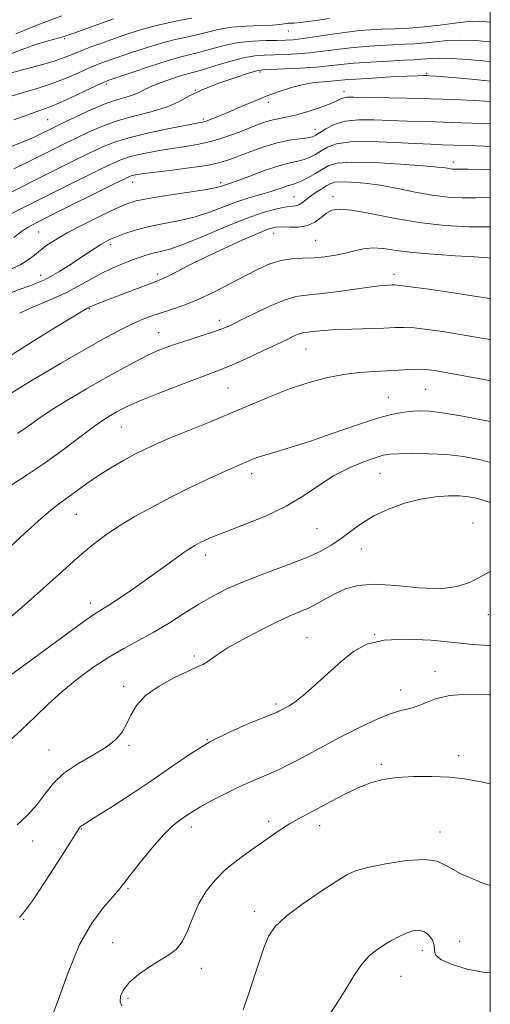
# Model space of a CAD drawing. Extents: x 2067300 to 2070200, y 299800 to 302700.
# Drawn here: x 2069871 to 2070000, y 302056 to 302325 of the extents above; entities that cross this region are included whole.
import ezdxf

# ---------------------------------------------------------------- set-up
doc = ezdxf.new("R2010")
doc.units = 0
doc.header["$MEASUREMENT"] = 0
for name, color, linetype, lineweight in [('CONTOUR INDEX', 41, 'Continuous', 13), ('CONTOUR INTERMEDIATE', 44, 'Continuous', 0), ('GRID LINE', 7, 'Continuous', 0), ('SPOT ELEVATION DTM', 2, 'Continuous', 13)]:
    doc.layers.add(name, color=color, linetype=linetype, lineweight=lineweight)

msp = doc.modelspace()

# ---------------------------------------------------------------- linework, layer by layer
at = {"layer": 'CONTOUR INDEX', "flags": 128}
for points, elevation in [([(2070000, 302324.08), (2069997.118, 302324.325), (2069994.044, 302324.219), (2069990.36, 302323.826), (2069986.225, 302323.295), (2069981.941, 302322.796), (2069977.781, 302322.462), (2069973.895, 302322.261), (2069970.402, 302322.125), (2069967.323, 302321.982), (2069964.303, 302321.757), (2069960.886, 302321.374), (2069956.811, 302320.798), (2069952.581, 302320.153), (2069948.888, 302319.603), (2069946.194, 302319.274), (2069944.035, 302319.129), (2069941.715, 302319.089), (2069938.701, 302319.065), (2069935.107, 302318.914), (2069931.21, 302318.479), (2069927.284, 302317.674), (2069923.591, 302316.69), (2069920.387, 302315.785), (2069917.764, 302315.124), (2069915.14, 302314.48), (2069911.765, 302313.531), (2069907.209, 302312.082), (2069902.321, 302310.444), (2069898.27, 302309.056), (2069895.832, 302308.203), (2069894.209, 302307.555), (2069892.212, 302306.629), (2069888.999, 302305.102), (2069885.132, 302303.289), (2069881.521, 302301.665), (2069878.791, 302300.559), (2069876.43, 302299.719), (2069873.639, 302298.748), (2069869.85, 302297.342)], 1150), ([(2070000, 302296.284), (2069997.83, 302296.37), (2069989.522, 302296.67), (2069982.762, 302296.874), (2069977.335, 302297.02), (2069972.627, 302297.173), (2069968.159, 302297.348), (2069963.998, 302297.363), (2069960.347, 302296.987), (2069957.371, 302296.085), (2069955.079, 302294.92), (2069952.36, 302293.152), (2069951.394, 302292.749), (2069950.04, 302292.483), (2069947.906, 302292.198), (2069945.077, 302291.76), (2069941.758, 302291.04), (2069938.173, 302289.966), (2069934.634, 302288.707), (2069928.842, 302286.485), (2069926.143, 302285.659), (2069922.598, 302284.917), (2069917.751, 302284.196), (2069912.443, 302283.529), (2069907.839, 302282.98), (2069904.818, 302282.588), (2069903.116, 302282.315), (2069902.186, 302282.106), (2069901.416, 302281.84), (2069899.957, 302281.163), (2069896.899, 302279.657), (2069880.007, 302271.277), (2069876.116, 302269.32), (2069873.586, 302267.937), (2069871.702, 302266.681), (2069869.871, 302265.217)], 1160), ([(2070000, 302259.531), (2069999.345, 302259.601), (2069995.672, 302259.891), (2069990.442, 302260.22), (2069984.463, 302260.613), (2069978.796, 302261.103), (2069974.266, 302261.68), (2069970.751, 302262.17), (2069967.893, 302262.359), (2069965.362, 302262.105), (2069962.94, 302261.546), (2069960.439, 302260.895), (2069957.716, 302260.333), (2069954.809, 302259.912), (2069951.806, 302259.654), (2069948.781, 302259.539), (2069945.763, 302259.371), (2069942.768, 302258.912), (2069939.773, 302257.973), (2069936.594, 302256.553), (2069933.007, 302254.701), (2069928.885, 302252.51), (2069924.498, 302250.248), (2069920.216, 302248.228), (2069916.337, 302246.68), (2069912.882, 302245.506), (2069909.806, 302244.525), (2069907.038, 302243.571), (2069904.417, 302242.542), (2069901.76, 302241.352), (2069898.809, 302239.872), (2069895.006, 302237.809), (2069889.719, 302234.826), (2069882.598, 302230.729), (2069874.421, 302225.881), (2069866.251, 302220.785)], 1170), ([(2070000, 302203.687), (2069997.399, 302204.423), (2069992.686, 302205.347), (2069988.034, 302205.857), (2069983.215, 302206.074), (2069978.669, 302206.099), (2069975.007, 302206.03), (2069972.584, 302205.918), (2069970.735, 302205.627), (2069968.54, 302204.979), (2069965.321, 302203.826), (2069961.362, 302202.156), (2069957.185, 302199.993), (2069953.152, 302197.394), (2069948.974, 302194.551), (2069944.198, 302191.693), (2069938.6, 302189.028), (2069932.865, 302186.69), (2069927.907, 302184.791), (2069924.406, 302183.399), (2069922.119, 302182.407), (2069920.569, 302181.663), (2069919.294, 302180.993), (2069917.896, 302180.145), (2069915.993, 302178.843), (2069913.305, 302176.899), (2069909.968, 302174.462), (2069906.222, 302171.768), (2069902.339, 302169.061), (2069898.718, 302166.608), (2069895.788, 302164.688), (2069891.984, 302162.296), (2069889.583, 302160.651), (2069885.935, 302158.014), (2069876.683, 302151.205), (2069865.513, 302143.055)], 1180), ([(2070000, 302115.761), (2069997.073, 302116.424), (2069992.981, 302117.175), (2069988.813, 302117.639), (2069984.06, 302117.845), (2069979.088, 302117.802), (2069974.479, 302117.512), (2069970.642, 302116.962), (2069967.278, 302116.072), (2069963.916, 302114.746), (2069960.222, 302112.957), (2069956.429, 302110.953), (2069952.906, 302109.048), (2069947.405, 302106.133), (2069945.128, 302104.829), (2069942.903, 302103.397), (2069940.518, 302101.748), (2069937.759, 302099.816), (2069934.509, 302097.557), (2069931.036, 302095.032), (2069927.709, 302092.327), (2069924.826, 302089.491), (2069922.406, 302086.437), (2069920.4, 302083.041), (2069918.736, 302079.291), (2069917.258, 302075.618), (2069915.788, 302072.565), (2069914.151, 302070.493), (2069912.2, 302069.025), (2069909.791, 302067.601), (2069906.894, 302065.794), (2069903.931, 302063.694), (2069901.433, 302061.525), (2069899.817, 302059.488), (2069899.032, 302057.693), (2069898.913, 302056.231), (2069899.307, 302055.113)], 1190)]:
    msp.add_lwpolyline(points, dxfattribs=dict(at, elevation=elevation))
at = {"layer": 'CONTOUR INTERMEDIATE', "flags": 128}
for points, elevation in [([(2069897.113, 302324.937), (2069886.537, 302321.149), (2069884.64, 302320.49), (2069883.31, 302320.078), (2069879.223, 302318.96), (2069875.859, 302317.943), (2069871.846, 302316.548), (2069867.405, 302314.769)], 1144), ([(2069918.479, 302325.194), (2069915.417, 302324.578), (2069912.039, 302323.917), (2069908.449, 302323.103), (2069904.748, 302322.064), (2069901.028, 302320.864), (2069897.376, 302319.599), (2069893.892, 302318.359), (2069890.715, 302317.194), (2069887.995, 302316.148), (2069885.765, 302315.235), (2069883.586, 302314.373), (2069880.9, 302313.452), (2069877.372, 302312.408), (2069873.549, 302311.36), (2069867.891, 302309.859)], 1146), ([(2069955.994, 302325.06), (2069952.987, 302324.611), (2069950.279, 302324.249), (2069948.036, 302323.993), (2069946.378, 302323.843), (2069945.358, 302323.788), (2069944.763, 302323.769), (2069944.31, 302323.714), (2069943.699, 302323.573), (2069942.556, 302323.393), (2069940.487, 302323.242), (2069937.266, 302323.154), (2069933.334, 302323.017), (2069929.301, 302322.682), (2069925.656, 302322.055), (2069922.405, 302321.263), (2069919.433, 302320.49), (2069916.59, 302319.851), (2069913.59, 302319.198), (2069910.107, 302318.317), (2069905.979, 302317.073), (2069901.674, 302315.654), (2069897.823, 302314.328), (2069894.862, 302313.281), (2069892.462, 302312.375), (2069890.103, 302311.388), (2069887.359, 302310.163), (2069884.179, 302308.783), (2069880.602, 302307.398), (2069876.726, 302306.128), (2069869.355, 302303.965)], 1148), ([(2069882.944, 302325.831), (2069877.305, 302323.743), (2069870.383, 302320.862)], 1142), ([(2070000, 302318.654), (2069995.992, 302319.06), (2069991.809, 302319.192), (2069988.208, 302319.04), (2069985.06, 302318.73), (2069982.188, 302318.409), (2069979.414, 302318.187), (2069976.536, 302318.037), (2069973.351, 302317.899), (2069969.724, 302317.716), (2069965.81, 302317.457), (2069961.832, 302317.096), (2069957.972, 302316.626), (2069954.25, 302316.123), (2069950.643, 302315.683), (2069947.151, 302315.379), (2069943.867, 302315.197), (2069940.909, 302315.103), (2069938.296, 302315.035), (2069935.669, 302314.825), (2069932.572, 302314.28), (2069928.751, 302313.295), (2069924.756, 302312.117), (2069921.341, 302311.081), (2069919.012, 302310.422), (2069917.281, 302309.964), (2069915.416, 302309.43), (2069912.902, 302308.616), (2069910.09, 302307.617), (2069907.552, 302306.601), (2069905.69, 302305.705), (2069904.231, 302304.942), (2069902.733, 302304.291), (2069900.808, 302303.696), (2069898.28, 302302.95), (2069895.023, 302301.811), (2069891.059, 302300.146), (2069886.978, 302298.271), (2069883.516, 302296.614), (2069879.718, 302294.764), (2069877.244, 302293.534), (2069875.36, 302292.666), (2069872.537, 302291.468), (2069864.087, 302288.064)], 1152), ([(2070000, 302313.289), (2069994.826, 302313.808), (2069989.574, 302314.166), (2069986.057, 302314.253), (2069983.895, 302314.165), (2069982.436, 302314.021), (2069981.046, 302313.912), (2069979.176, 302313.813), (2069976.3, 302313.673), (2069972.126, 302313.451), (2069967.318, 302313.158), (2069962.778, 302312.818), (2069959.134, 302312.455), (2069955.92, 302312.094), (2069952.399, 302311.763), (2069948.108, 302311.483), (2069943.7, 302311.266), (2069940.102, 302311.117), (2069937.891, 302311.005), (2069936.232, 302310.737), (2069933.934, 302310.082), (2069930.179, 302308.886), (2069925.617, 302307.304), (2069921.268, 302305.57), (2069917.855, 302303.883), (2069914.915, 302302.318), (2069911.689, 302300.915), (2069907.629, 302299.682), (2069903.025, 302298.493), (2069898.382, 302297.188), (2069894.113, 302295.659), (2069890.281, 302294.005), (2069886.862, 302292.375), (2069883.781, 302290.867), (2069880.769, 302289.375), (2069873.797, 302285.876), (2069869.862, 302283.93)], 1154), ([(2070000, 302307.931), (2069994.828, 302308.443), (2069988.713, 302308.988), (2069985.103, 302309.292), (2069983.418, 302309.416), (2069982.624, 302309.448), (2069981.763, 302309.457), (2069980.179, 302309.424), (2069977.293, 302309.306), (2069972.829, 302309.082), (2069967.726, 302308.797), (2069963.229, 302308.512), (2069960.238, 302308.279), (2069958.289, 302308.094), (2069956.576, 302307.942), (2069954.444, 302307.791), (2069951.848, 302307.532), (2069948.891, 302307.04), (2069945.677, 302306.222), (2069942.288, 302305.123), (2069938.804, 302303.819), (2069935.319, 302302.396), (2069931.978, 302300.967), (2069928.94, 302299.653), (2069926.344, 302298.558), (2069924.243, 302297.71), (2069922.667, 302297.121), (2069921.49, 302296.76), (2069919.945, 302296.432), (2069917.108, 302295.899), (2069912.412, 302294.991), (2069906.733, 302293.799), (2069901.303, 302292.48), (2069897.037, 302291.148), (2069893.568, 302289.736), (2069890.208, 302288.136), (2069886.364, 302286.243), (2069881.821, 302283.985), (2069876.458, 302281.297), (2069859.56, 302272.779)], 1156), ([(2070000, 302302.419), (2069995.619, 302302.664), (2069989.944, 302302.903), (2069983.777, 302303.094), (2069977.16, 302303.245), (2069962.608, 302303.524), (2069960.909, 302303.519), (2069959.976, 302303.387), (2069959.163, 302303.079), (2069958.037, 302302.555), (2069956.222, 302301.779), (2069953.499, 302300.757), (2069950.29, 302299.672), (2069947.174, 302298.753), (2069944.599, 302298.156), (2069942.494, 302297.768), (2069940.653, 302297.403), (2069938.861, 302296.9), (2069936.85, 302296.184), (2069931.147, 302293.942), (2069927.484, 302292.605), (2069923.664, 302291.434), (2069919.926, 302290.601), (2069916.232, 302289.996), (2069912.473, 302289.439), (2069908.615, 302288.789), (2069904.925, 302288.057), (2069901.744, 302287.293), (2069899.226, 302286.494), (2069896.762, 302285.45), (2069893.553, 302283.897), (2069883.617, 302278.973), (2069877.918, 302276.128), (2069872.53, 302273.412), (2069867.851, 302270.998)], 1158), ([(2070000, 302290.07), (2069998.486, 302290.135), (2069993.844, 302290.324), (2069989.931, 302290.468), (2069986.782, 302290.568), (2069983.623, 302290.683), (2069979.476, 302290.887), (2069973.751, 302291.2), (2069967.41, 302291.435), (2069961.806, 302291.35), (2069957.951, 302290.784), (2069955.512, 302289.881), (2069953.818, 302288.865), (2069952.299, 302287.927), (2069950.781, 302287.136), (2069949.193, 302286.527), (2069947.421, 302286.088), (2069945.198, 302285.596), (2069942.214, 302284.778), (2069938.357, 302283.477), (2069934.297, 302281.982), (2069930.898, 302280.7), (2069928.794, 302279.93), (2069926.34, 302279.095), (2069924.86, 302278.733), (2069921.911, 302278.196), (2069917.136, 302277.46), (2069911.582, 302276.632), (2069906.646, 302275.855), (2069903.293, 302275.188), (2069900.75, 302274.376), (2069897.815, 302273.08), (2069893.647, 302271.095), (2069888.868, 302268.737), (2069884.463, 302266.457), (2069881.186, 302264.595), (2069878.864, 302263.078), (2069877.091, 302261.723), (2069875.49, 302260.388), (2069873.796, 302259.073), (2069871.77, 302257.816), (2069869.169, 302256.585)], 1162), ([(2070000, 302283.722), (2069997.701, 302283.82), (2069993.965, 302283.913), (2069992.089, 302283.904), (2069991.152, 302283.867), (2069990.379, 302283.862), (2069989.586, 302283.91), (2069988.737, 302284.018), (2069987.652, 302284.198), (2069985.593, 302284.463), (2069981.679, 302284.83), (2069975.481, 302285.282), (2069968.37, 302285.662), (2069962.164, 302285.784), (2069958.205, 302285.503), (2069955.904, 302284.845), (2069954.191, 302283.879), (2069952.238, 302282.702), (2069950.168, 302281.522), (2069948.345, 302280.572), (2069947.018, 302280.009), (2069945.971, 302279.684), (2069944.876, 302279.373), (2069943.456, 302278.899), (2069941.657, 302278.285), (2069939.479, 302277.601), (2069936.925, 302276.888), (2069934.007, 302276.056), (2069930.742, 302274.986), (2069923.26, 302272.135), (2069919.107, 302270.784), (2069914.764, 302269.74), (2069910.459, 302268.9), (2069906.462, 302268.091), (2069903.001, 302267.187), (2069900.136, 302266.254), (2069897.885, 302265.402), (2069896.214, 302264.702), (2069894.877, 302264.046), (2069893.577, 302263.283), (2069892.051, 302262.285), (2069887.904, 302259.499), (2069885.206, 302257.746), (2069882.395, 302255.986), (2069879.852, 302254.486), (2069877.828, 302253.427), (2069876.066, 302252.664), (2069874.18, 302251.969), (2069871.87, 302251.145), (2069869.179, 302250.12)], 1164), ([(2070000, 302276.23), (2069996.2, 302276.015), (2069992.336, 302275.991), (2069988.372, 302276.228), (2069984.123, 302276.77), (2069979.482, 302277.617), (2069974.66, 302278.589), (2069969.948, 302279.46), (2069965.631, 302280.051), (2069961.972, 302280.36), (2069959.225, 302280.433), (2069957.512, 302280.304), (2069956.415, 302279.957), (2069955.38, 302279.368), (2069953.994, 302278.533), (2069952.396, 302277.542), (2069950.867, 302276.506), (2069949.62, 302275.531), (2069948.602, 302274.712), (2069947.692, 302274.139), (2069946.749, 302273.853), (2069943.823, 302273.468), (2069941.346, 302272.961), (2069937.915, 302271.992), (2069933.341, 302270.377), (2069927.638, 302268.064), (2069921.62, 302265.527), (2069916.304, 302263.371), (2069912.447, 302262.041), (2069909.783, 302261.333), (2069907.788, 302260.884), (2069905.991, 302260.387), (2069904.139, 302259.754), (2069902.03, 302258.957), (2069899.522, 302257.966), (2069896.7, 302256.759), (2069893.705, 302255.315), (2069890.64, 302253.639), (2069887.449, 302251.837), (2069884.034, 302250.045), (2069880.383, 302248.378), (2069873.777, 302245.614), (2069871.453, 302244.508)], 1166), ([(2070000, 302268.142), (2069994.295, 302268.107), (2069987.46, 302268.473), (2069980.542, 302269.276), (2069973.597, 302270.473), (2069967.211, 302271.738), (2069962.107, 302272.675), (2069958.765, 302272.971), (2069956.72, 302272.65), (2069955.267, 302271.822), (2069953.798, 302270.636), (2069952.102, 302269.396), (2069950.061, 302268.449), (2069947.646, 302268.037), (2069945.159, 302268), (2069942.987, 302268.071), (2069941.313, 302267.991), (2069939.505, 302267.516), (2069936.727, 302266.407), (2069932.438, 302264.533), (2069927.276, 302262.192), (2069922.175, 302259.789), (2069917.907, 302257.673), (2069912.228, 302254.736), (2069910.628, 302253.972), (2069909.136, 302253.372), (2069906.96, 302252.56), (2069903.589, 302251.281), (2069893.562, 302247.411), (2069892.009, 302246.799), (2069891.112, 302246.433), (2069890.596, 302246.206), (2069889.811, 302245.808), (2069888.657, 302245.133), (2069885.84, 302243.431), (2069880.904, 302240.409), (2069874.86, 302236.656), (2069869.091, 302232.984)], 1168), ([(2070000, 302248.49), (2069999.749, 302248.528), (2069995.163, 302249.257), (2069989.329, 302250.138), (2069983.215, 302251.026), (2069978.195, 302251.726), (2069975.265, 302252.099), (2069973.889, 302252.219), (2069973.152, 302252.213), (2069972.21, 302252.172), (2069970.499, 302252.029), (2069967.522, 302251.68), (2069957.924, 302250.374), (2069953.234, 302249.797), (2069949.747, 302249.452), (2069946.889, 302249.025), (2069943.753, 302248.094), (2069939.727, 302246.401), (2069935.389, 302244.336), (2069931.614, 302242.456), (2069928.991, 302241.168), (2069926.964, 302240.282), (2069924.693, 302239.465), (2069921.58, 302238.46), (2069917.99, 302237.33), (2069914.531, 302236.219), (2069911.636, 302235.214), (2069909.031, 302234.17), (2069906.269, 302232.888), (2069902.981, 302231.206), (2069899.102, 302229.11), (2069894.65, 302226.624), (2069889.724, 302223.813), (2069884.76, 302220.891), (2069880.281, 302218.112), (2069876.655, 302215.67), (2069873.651, 302213.522), (2069870.884, 302211.57)], 1172), ([(2070000, 302237.297), (2069996.632, 302237.873), (2069991.75, 302238.709), (2069987.031, 302239.459), (2069982.747, 302240.057), (2069979.196, 302240.443), (2069976.491, 302240.582), (2069974.014, 302240.545), (2069970.961, 302240.427), (2069962.147, 302240.166), (2069957.845, 302239.992), (2069954.585, 302239.769), (2069952.303, 302239.539), (2069950.748, 302239.358), (2069949.666, 302239.251), (2069948.779, 302239.118), (2069947.806, 302238.829), (2069946.466, 302238.261), (2069944.484, 302237.32), (2069941.586, 302235.923), (2069937.682, 302234.066), (2069933.406, 302232.074), (2069929.578, 302230.353), (2069926.702, 302229.161), (2069924.026, 302228.156), (2069920.486, 302226.85), (2069915.411, 302224.917), (2069909.717, 302222.695), (2069904.717, 302220.686), (2069901.382, 302219.264), (2069899.326, 302218.281), (2069897.823, 302217.463), (2069896.214, 302216.527), (2069894.113, 302215.175), (2069891.204, 302213.106), (2069882.704, 302206.676), (2069877.879, 302203.183), (2069873.24, 302200.088), (2069869.1, 302197.472)], 1174), ([(2070000, 302226.027), (2069999.256, 302226.162), (2069988.337, 302228.161), (2069984.733, 302228.779), (2069982.279, 302229.087), (2069980.196, 302229.159), (2069977.832, 302229.067), (2069975.056, 302228.889), (2069971.865, 302228.698), (2069968.259, 302228.531), (2069964.255, 302228.263), (2069959.872, 302227.729), (2069955.149, 302226.798), (2069950.203, 302225.476), (2069945.167, 302223.804), (2069940.121, 302221.828), (2069934.913, 302219.607), (2069929.335, 302217.207), (2069923.333, 302214.72), (2069912.402, 302210.284), (2069908.644, 302208.69), (2069905.721, 302207.34), (2069902.939, 302205.928), (2069899.772, 302204.219), (2069896.343, 302202.251), (2069892.942, 302200.128), (2069889.818, 302197.967), (2069884.73, 302194.201), (2069882.747, 302192.791), (2069880.536, 302191.116), (2069877.39, 302188.433), (2069872.877, 302184.304), (2069867.656, 302179.508)], 1176), ([(2070000, 302214.833), (2069997.607, 302215.37), (2069991.945, 302216.446), (2069986.976, 302217.244), (2069983.425, 302217.66), (2069980.917, 302217.767), (2069978.807, 302217.682), (2069976.476, 302217.458), (2069973.423, 302216.903), (2069969.176, 302215.762), (2069963.497, 302213.899), (2069957.084, 302211.662), (2069950.871, 302209.518), (2069945.629, 302207.837), (2069941.488, 302206.601), (2069938.415, 302205.695), (2069936.321, 302205.008), (2069934.88, 302204.457), (2069932.404, 302203.416), (2069930.51, 302202.602), (2069927.55, 302201.274), (2069923.236, 302199.273), (2069918.028, 302196.785), (2069912.576, 302194.08), (2069907.428, 302191.387), (2069902.736, 302188.77), (2069898.556, 302186.247), (2069894.846, 302183.77), (2069891.191, 302181.003), (2069887.08, 302177.541), (2069882.2, 302173.174), (2069877.017, 302168.462), (2069872.194, 302164.163), (2069868.262, 302160.867)], 1178), ([(2070000, 302192.683), (2069998.865, 302193.1), (2069996.305, 302193.876), (2069994.055, 302194.31), (2069991.622, 302194.512), (2069988.613, 302194.549), (2069985.029, 302194.319), (2069980.971, 302193.678), (2069976.585, 302192.527), (2069972.195, 302190.946), (2069968.169, 302189.063), (2069964.777, 302187.005), (2069961.897, 302184.91), (2069959.307, 302182.92), (2069956.734, 302181.122), (2069953.709, 302179.399), (2069949.711, 302177.582), (2069944.453, 302175.553), (2069938.577, 302173.397), (2069932.961, 302171.253), (2069928.256, 302169.206), (2069924.21, 302167.139), (2069920.345, 302164.881), (2069916.289, 302162.334), (2069912.1, 302159.682), (2069907.941, 302157.178), (2069903.923, 302154.978), (2069899.931, 302152.849), (2069895.797, 302150.46), (2069891.43, 302147.573), (2069887.044, 302144.324), (2069882.929, 302140.94), (2069879.261, 302137.586), (2069875.747, 302134.179), (2069871.981, 302130.574), (2069867.731, 302126.725)], 1182), ([(2070000, 302173.845), (2069997.645, 302172.573), (2069994.588, 302170.981), (2069990.994, 302169.735), (2069986.384, 302169.155), (2069980.527, 302169.403), (2069974.186, 302170.019), (2069968.371, 302170.385), (2069963.852, 302170.035), (2069960.434, 302169.091), (2069957.677, 302167.825), (2069955.201, 302166.479), (2069952.851, 302165.164), (2069950.528, 302163.964), (2069948.092, 302162.892), (2069945.231, 302161.694), (2069941.591, 302160.048), (2069937.028, 302157.766), (2069932.239, 302155.206), (2069928.131, 302152.859), (2069925.374, 302151.109), (2069922.561, 302149.086), (2069921.476, 302148.466), (2069919.934, 302147.75), (2069917.433, 302146.616), (2069913.72, 302144.831), (2069909.526, 302142.529), (2069905.824, 302139.932), (2069903.339, 302137.247), (2069901.793, 302134.614), (2069900.656, 302132.156), (2069899.424, 302129.953), (2069897.696, 302127.9), (2069895.098, 302125.85), (2069891.447, 302123.672), (2069887.331, 302121.307), (2069883.534, 302118.716), (2069880.623, 302115.891), (2069878.312, 302112.943), (2069876.105, 302110.015), (2069873.593, 302107.223), (2069870.723, 302104.58)], 1184), ([(2070000, 302153.6), (2069999.598, 302153.59), (2069995.283, 302153.896), (2069990.087, 302154.449), (2069983.741, 302155.053), (2069977.023, 302155.394), (2069970.967, 302155.124), (2069966.316, 302153.973), (2069962.65, 302151.98), (2069959.255, 302149.26), (2069955.614, 302146.005), (2069951.997, 302142.713), (2069948.872, 302139.955), (2069946.59, 302138.156), (2069945.038, 302137.136), (2069942.245, 302135.645), (2069941.777, 302135.415), (2069940.694, 302134.957), (2069934.226, 302132.352), (2069928.983, 302130.059), (2069923.409, 302127.249), (2069918.124, 302124.036), (2069912.97, 302120.508), (2069907.591, 302116.741), (2069901.836, 302112.883), (2069896.377, 302109.358), (2069892.091, 302106.656), (2069888.491, 302104.426), (2069888.101, 302104.143), (2069887.783, 302103.747), (2069886.971, 302102.492), (2069885.122, 302099.574), (2069881.948, 302094.597), (2069878.205, 302088.798), (2069874.903, 302083.821), (2069872.77, 302080.851), (2069871.391, 302079.231)], 1186), ([(2070000, 302140.141), (2069999.652, 302140.169), (2069994.001, 302140.271), (2069988.879, 302139.923), (2069985.064, 302139.07), (2069982.312, 302137.987), (2069980.125, 302137.028), (2069978.022, 302136.416), (2069975.585, 302135.834), (2069972.414, 302134.833), (2069968.268, 302133.098), (2069963.556, 302130.852), (2069958.851, 302128.453), (2069954.622, 302126.206), (2069947.741, 302122.475), (2069944.985, 302121.039), (2069942.482, 302119.815), (2069940.023, 302118.7), (2069934.529, 302116.355), (2069931.252, 302114.871), (2069927.579, 302113.078), (2069923.938, 302111.198), (2069920.867, 302109.525), (2069918.743, 302108.271), (2069917.303, 302107.33), (2069914.819, 302105.599), (2069913.11, 302104.179), (2069910.756, 302101.812), (2069907.671, 302098.284), (2069904.392, 302094.305), (2069901.615, 302090.815), (2069899.794, 302088.465), (2069898.425, 302086.73), (2069896.761, 302084.796), (2069894.254, 302081.928), (2069891.133, 302077.714), (2069887.823, 302071.82), (2069884.668, 302064.199), (2069881.687, 302055.939), (2069878.822, 302048.414)], 1188), ([(2070000, 302088.007), (2069997.737, 302088.723), (2069991.949, 302091.232), (2069988.23, 302093.284), (2069985.475, 302094.633), (2069982.128, 302095.15), (2069977.135, 302094.797), (2069971.434, 302093.9), (2069966.468, 302092.88), (2069963.213, 302092), (2069960.791, 302090.905), (2069957.863, 302089.085), (2069953.513, 302086.227), (2069948.534, 302082.809), (2069944.147, 302079.511), (2069941.257, 302076.792), (2069939.512, 302074.25), (2069938.249, 302071.263), (2069936.924, 302067.393), (2069933.997, 302058.317), (2069932.49, 302053.957)], 1192), ([(2070000, 302064.123), (2069998.049, 302064.277), (2069993.689, 302065.136), (2069989.56, 302066.37), (2069986.502, 302067.722), (2069985.078, 302068.995), (2069984.739, 302070.238), (2069984.663, 302071.565), (2069984.18, 302073.022), (2069983.251, 302074.385), (2069981.992, 302075.365), (2069980.507, 302075.74), (2069978.837, 302075.566), (2069977.012, 302074.97), (2069975.065, 302074.071), (2069973.045, 302072.962), (2069971.003, 302071.734), (2069968.979, 302070.409), (2069966.951, 302068.747), (2069964.885, 302066.443), (2069962.751, 302063.317), (2069960.556, 302059.694), (2069958.309, 302056.024), (2069956.057, 302052.699)], 1194)]:
    msp.add_lwpolyline(points, dxfattribs=dict(at, elevation=elevation))
at = {"layer": 'GRID LINE', "flags": 128}
msp.add_lwpolyline([(2067500, 300000), (2070000, 300000), (2070000, 302500), (2067500, 302500), (2067500, 300000)], dxfattribs=at)
at = {"layer": 'SPOT ELEVATION DTM'}
for p in [(2069944.79, 302321.66, 1148.7), (2069883.72, 302319.57, 1144.2), (2069937.08, 302310.4, 1154.3), (2069982.66, 302310.05, 1155.81), (2069895.12, 302307.16, 1150.3), (2069919.42, 302305.45, 1154), (2069960.03, 302305.09, 1157.5), (2069939.34, 302302.13, 1156.5), (2069879.09, 302297.41, 1151), (2069921.59, 302297.6, 1155.7), (2069952.08, 302294.73, 1159.3), (2069989.89, 302285.83, 1163.5), (2069902.34, 302280.29, 1160.7), (2069926.32, 302280.21, 1161.6), (2069946.34, 302276.4, 1165.1), (2069957.02, 302276.42, 1167.5), (2069876.65, 302266.67, 1161), (2069940.87, 302266.35, 1168.7), (2069896.28, 302263.27, 1164.4), (2069952.27, 302264.42, 1169), (2069877.19, 302254.86, 1163.4), (2069909.15, 302255.23, 1167.6), (2069973.7, 302255.16, 1171.5), (2069890.43, 302245.77, 1168.1), (2069925.98, 302242.5, 1171.5), (2069909.39, 302239.19, 1171.19), (2069949.63, 302234.66, 1174.9), (2069928.36, 302224.07, 1175), (2069982.39, 302223.68, 1177), (2069972.17, 302221.52, 1177.2), (2069899.25, 302213.34, 1174.9), (2069934.8, 302200.65, 1178.5), (2069969.88, 302200.73, 1180.9), (2069886.92, 302189.45, 1176.9), (2069995.3, 302187.16, 1183.3), (2069952.65, 302185.56, 1180.94), (2069964.77, 302180, 1182.9), (2069922.23, 302178.4, 1180.5), (2069890.72, 302165.2, 1179.5), (2069999.47, 302162.08, 1184.5), (2069949.91, 302155.8, 1185.1), (2069968.42, 302156.56, 1186), (2069919.16, 302150.71, 1183.7), (2069984.93, 302146.57, 1187.5), (2069899.81, 302142.48, 1183.6), (2069975.49, 302141.43, 1187.4), (2069941.42, 302137.62, 1185.7), (2069922.68, 302127.84, 1186), (2069879.43, 302125.07, 1183.2), (2069901.35, 302126.32, 1184.2), (2069991.36, 302123.5, 1189.5), (2069970.23, 302121.14, 1189.7), (2069888.33, 302103.48, 1186.1), (2069918.34, 302104.01, 1188.5), (2069939.47, 302105.52, 1189.6), (2069953.41, 302104.35, 1190.6), (2069986.26, 302102.66, 1191.4), (2069874.99, 302100.21, 1184.5), (2069901.03, 302087.11, 1188.2), (2069935.54, 302080.93, 1191.5), (2069872.57, 302078.78, 1186.1), (2069896.88, 302072.35, 1189.2), (2069991.67, 302072.71, 1193.1), (2069981.4, 302070.31, 1194.6), (2069921.05, 302065.39, 1190.6), (2069975.6, 302063.16, 1194.9), (2069901.08, 302057.15, 1190.3)]:
    msp.add_point(p, dxfattribs=at)

doc.saveas('drawing.dxf')
